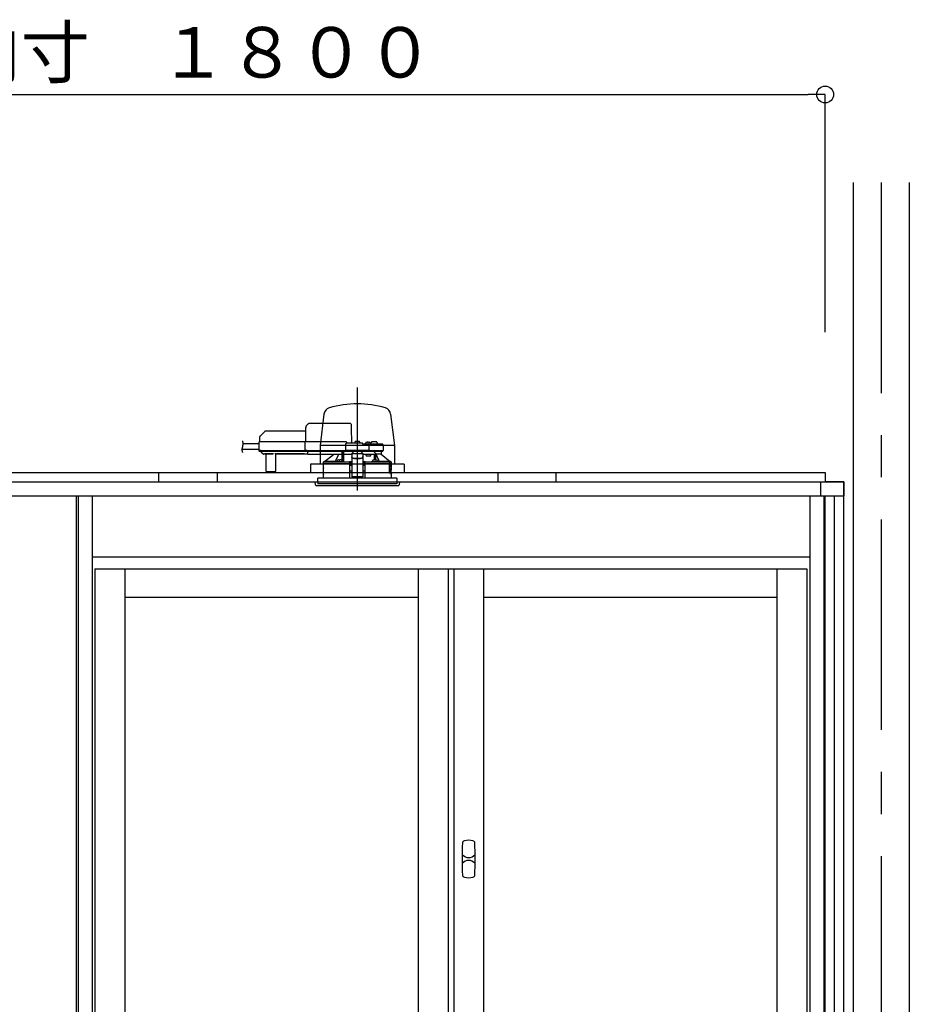
# Model space of a CAD drawing. Extents: x -405 to 205, y -16 to 288.
# Drawn here: x -317 to -285, y 93 to 128 of the extents above; entities that cross this region are included whole.
import ezdxf

# ---------------------------------------------------------------- set-up
doc = ezdxf.new("R2010")
doc.units = 0
doc.header["$MEASUREMENT"] = 0
doc.linetypes.add('CENTER', pattern=[12, 7.5, -1.5, 1.5, -1.5])
doc.linetypes.add('DASHED', pattern=[4.5, 3, -1.5])
doc.layers.get('0').update_dxf_attribs({"linetype": 'CONTINUOUS'})
doc.layers.get('DEFPOINTS').update_dxf_attribs({"linetype": 'CONTINUOUS'})
doc.layers.add('VIEW0001', color=7, linetype='CONTINUOUS')
doc.styles.get("Standard").update_dxf_attribs({"font": 'ROMANS', "bigfont": 'EXTFONT'})
doc.dimstyles.new('ISO-25', dxfattribs={"dimtxt": 2.5, "dimasz": 2.5, "dimexe": 1.25, "dimexo": 0.625, "dimtad": 1, "dimdec": 4, "dimdsep": 46, "dimtxsty": 'STANDARD', "dimcen": 2.5, "dimadec": 0, "dimazin": 0, "dimtfac": 1, "dimtdec": 4, "dimtmove": 0, "dimatfit": 3, "dimfxl": 1, "dimtolj": 1, "dimtzin": 0, "dimarcsym": 0})

# ---------------------------------------------------------------- blocks, each defined once
blk = doc.blocks.new('_ORIGIN')
at = {"color": 0, "linetype": 'ByBlock'}
blk.add_line((0, 0), (-1, 0), dxfattribs=at)
blk.add_circle((0, 0), 0.5, dxfattribs=at)
blk = doc.blocks.new('*D57')
at = {"color": 0}
for p, q in [((-347.894029, 116.458374), (-347.894029, 124.918374)), ((-347.294029, 124.918374), (-288.494029, 124.918374)), ((-287.894029, 116.458374), (-287.894029, 124.918374))]:
    blk.add_line(p, q, dxfattribs=at)
at = {"layer": 'DEFPOINTS', "color": 0}
for p in [(-287.894029, 124.918374), (-347.894029, 113.918374), (-287.894029, 113.918374)]:
    blk.add_point(p, dxfattribs=at)
at = {"color": 0, "xscale": 0.6, "yscale": 0.6, "zscale": 0.6, "rotation": 180}
blk.add_blockref('_ORIGIN', (-347.894029, 124.918374), dxfattribs=at)
at = {"color": 0, "xscale": 0.6, "yscale": 0.6, "zscale": 0.6}
blk.add_blockref('_ORIGIN', (-287.894029, 124.918374), dxfattribs=at)
at = {"color": 0, "linetype": 'Continuous'}
blk.add_text('バスルーム内寸\u3000１８００', height=1.8, dxfattribs=at).set_placement((-331.280979, 125.521431))

msp = doc.modelspace()

# ---------------------------------------------------------------- linework, layer by layer
at = {"layer": 'VIEW0001', "color": 7, "linetype": 'Continuous'}
for p, q in [((-286.894029, 121.785042), (-286.894029, 38.385042)), ((-284.894029, 121.785042), (-284.894029, 38.385042)), ((-305.748299, 113.533384), (-305.885696, 112.418194)), ((-303.373093, 113.533384), (-303.235696, 112.418194)), ((-305.885696, 112.418194), (-305.885696, 111.751527)), ((-303.235696, 112.418194), (-305.885696, 112.418194)), ((-303.235696, 112.418194), (-303.235696, 111.751527)), ((-302.894029, 111.751527), (-306.227363, 111.751527)), ((-306.227363, 111.751527), (-306.227363, 111.451565)), ((-302.894029, 111.751527), (-302.894029, 111.451565)), ((-317.227374, 111.451707), (-287.894028, 111.451707)), ((-311.627164, 111.118173), (-311.627164, 111.451707)), ((-309.560491, 111.451527), (-309.560491, 111.118336)), ((-299.560491, 111.451527), (-299.560491, 111.118336)), ((-297.493821, 111.451707), (-297.493821, 111.118173)), ((-287.894029, 111.451707), (-287.894029, 111.118374)), ((-348.560696, 111.118374), (-287.227362, 111.118374)), ((-288.060695, 111.118374), (-288.060695, 110.618377)), ((-287.227362, 111.118374), (-287.227362, 110.618377)), ((-348.560696, 110.618377), (-287.227362, 110.618377))]:
    msp.add_line(p, q, dxfattribs=at)
at = {"layer": 'VIEW0001', "color": 7, "linetype": 'CENTER'}
for p, q in [((-285.894029, 121.785042), (-285.894029, 29.336476)), ((-304.560696, 114.479517), (-304.560696, 110.807209)), ((-304.560696, 112.626876), (-304.560696, 110.869453))]:
    msp.add_line(p, q, dxfattribs=at)
at = {"layer": 'VIEW0001', "color": 7, "linetype": 'DASHED'}
for p, q in [((-306.402034, 113.041283), (-306.410696, 112.545041)), ((-304.835211, 113.205041), (-306.235393, 113.205041)), ((-304.757363, 112.498374), (-304.766839, 113.041283)), ((-308.046303, 112.701223), (-308.049029, 112.545041)), ((-307.861806, 112.912181), (-308.026787, 112.7472)), ((-306.403947, 112.931707), (-307.814666, 112.931707)), ((-308.070525, 112.268374), (-308.671546, 112.268374)), ((-308.066918, 112.475041), (-308.629718, 112.475041)), ((-308.065982, 112.528665), (-308.071165, 112.231707)), ((-307.982661, 112.545041), (-308.049318, 112.545041)), ((-306.410984, 112.545041), (-307.982661, 112.545041)), ((-306.425534, 112.528665), (-306.430718, 112.231707)), ((-306.425533, 112.528728), (-306.425534, 112.528665)), ((-306.360992, 112.545041), (-306.410984, 112.545041)), ((-304.974029, 112.545041), (-306.360992, 112.545041)), ((-304.977934, 112.465622), (-304.982017, 112.231707)), ((-304.394029, 112.498374), (-304.944606, 112.498374)), ((-304.927363, 112.498374), (-304.927364, 112.498781)), ((-304.652363, 112.498374), (-304.649892, 112.526615)), ((-304.614029, 112.558864), (-304.612738, 112.558864)), ((-304.572363, 112.563195), (-304.572363, 112.558864)), ((-304.572363, 112.558864), (-304.549029, 112.558864)), ((-304.549029, 112.558864), (-304.549029, 112.563195)), ((-304.508654, 112.558864), (-304.507363, 112.558864)), ((-304.4715, 112.526615), (-304.469029, 112.498374)), ((-304.176786, 112.465041), (-304.360696, 112.465041)), ((-304.360696, 112.464914), (-304.360696, 112.465041)), ((-304.269029, 112.465041), (-304.266558, 112.493282)), ((-304.230696, 112.52553), (-304.229404, 112.52553)), ((-304.189029, 112.529862), (-304.189029, 112.52553)), ((-304.189029, 112.52553), (-304.165696, 112.52553)), ((-304.111365, 112.465041), (-304.176786, 112.465041)), ((-304.165696, 112.52553), (-304.165696, 112.529862)), ((-304.139956, 112.231707), (-304.143458, 112.432289)), ((-304.125321, 112.52553), (-304.124029, 112.52553)), ((-303.883297, 112.465041), (-304.111365, 112.465041)), ((-304.088167, 112.493282), (-304.085696, 112.465041)), ((-304.064029, 112.465041), (-304.063146, 112.515622)), ((-303.960696, 112.548374), (-304.029818, 112.548374)), ((-303.891574, 112.548374), (-303.960696, 112.548374)), ((-303.676786, 112.465041), (-303.883297, 112.465041)), ((-303.858246, 112.515622), (-303.857363, 112.465041)), ((-303.643457, 112.432289), (-303.639956, 112.231707)), ((-308.071165, 112.231707), (-307.987845, 112.231707)), ((-307.986173, 112.231707), (-308.069496, 112.231707)), ((-308.052829, 112.215041), (-307.986173, 112.215041)), ((-307.999096, 112.215041), (-307.999025, 112.206887)), ((-307.989263, 112.183608), (-307.932728, 112.127072)), ((-307.987845, 112.231707), (-306.430718, 112.231707)), ((-307.986173, 112.215041), (-306.414496, 112.215041)), ((-307.932728, 112.127072), (-307.927127, 112.121472)), ((-307.837218, 112.111707), (-307.903554, 112.111707)), ((-307.827506, 112.116652), (-307.573886, 112.116652)), ((-307.820568, 112.097075), (-307.815371, 111.501562)), ((-307.466021, 111.501562), (-307.460824, 112.097075)), ((-307.412917, 112.111707), (-307.444174, 112.111707)), ((-306.455186, 112.116718), (-307.412873, 112.116718)), ((-307.406702, 112.112936), (-306.461356, 112.112936)), ((-306.327363, 112.111707), (-306.455142, 112.111707)), ((-306.430718, 112.231707), (-306.366175, 112.231707)), ((-306.364504, 112.231707), (-306.429048, 112.231707)), ((-306.414496, 112.215041), (-306.364504, 112.215041)), ((-306.366175, 112.231707), (-304.982017, 112.231707)), ((-306.364504, 112.215041), (-304.963681, 112.215041)), ((-306.327363, 112.193525), (-306.327363, 112.215041)), ((-306.327363, 112.193525), (-306.327363, 112.174203)), ((-306.327363, 112.099518), (-306.327363, 112.174203)), ((-306.327363, 112.099518), (-306.327363, 112.091707)), ((-305.117363, 112.091707), (-306.327363, 112.091707)), ((-305.730198, 111.844822), (-305.406161, 112.091707)), ((-305.244963, 111.897197), (-305.243672, 111.897197)), ((-305.203297, 111.901529), (-305.203297, 111.897197)), ((-305.203297, 111.897197), (-305.179963, 111.897197)), ((-305.179963, 111.897197), (-305.179963, 111.901529)), ((-305.139588, 111.897197), (-305.138297, 111.897197)), ((-305.117363, 112.215041), (-305.117363, 112.193525)), ((-305.117363, 112.174203), (-305.117363, 112.193525)), ((-305.117363, 112.174203), (-305.117363, 112.099518)), ((-305.117363, 112.114819), (-305.104249, 112.11499)), ((-305.117363, 112.091707), (-305.117363, 112.099518)), ((-305.104249, 112.11499), (-305.101929, 112.117311)), ((-305.101725, 112.127072), (-305.101232, 112.183608)), ((-305.101147, 112.206887), (-305.101146, 112.215041)), ((-305.100696, 111.845081), (-305.100696, 112.215041)), ((-305.050696, 112.215041), (-305.050696, 111.838204)), ((-305.049532, 112.111707), (-305.050434, 112.215041)), ((-305.049532, 112.111707), (-304.760696, 112.111707)), ((-304.982017, 112.231707), (-304.948925, 112.231707)), ((-304.947135, 112.231707), (-304.980348, 112.231707)), ((-304.963681, 112.215041), (-304.947135, 112.215041)), ((-304.173049, 112.231707), (-304.948925, 112.231707)), ((-304.947135, 112.215041), (-304.174838, 112.215041)), ((-304.760696, 112.131381), (-304.760696, 112.125526)), ((-304.760696, 112.131381), (-304.360696, 112.131381)), ((-304.760696, 112.125526), (-304.760696, 112.022037)), ((-304.760696, 112.022037), (-304.760696, 112.012781)), ((-304.760696, 112.012781), (-304.760696, 111.861965)), ((-304.752229, 112.131381), (-304.694029, 112.184048)), ((-304.694029, 112.215041), (-304.694029, 112.184048)), ((-304.660696, 111.96116), (-304.460696, 111.96116)), ((-304.660696, 111.951905), (-304.460696, 111.951905)), ((-304.427363, 112.184048), (-304.427363, 112.215041)), ((-304.427363, 112.184048), (-304.369163, 112.131381)), ((-304.360696, 112.131381), (-304.360696, 112.125526)), ((-304.360696, 112.125526), (-304.360696, 112.022037)), ((-304.360696, 112.111707), (-304.175696, 112.111707)), ((-304.360696, 112.012781), (-304.360696, 112.022037)), ((-304.360696, 112.012781), (-304.360696, 111.861965)), ((-304.265807, 112.111707), (-304.247105, 112.045041)), ((-304.247105, 112.045041), (-304.075696, 112.045041)), ((-304.175696, 112.111707), (-303.948879, 112.111707)), ((-304.141626, 112.231707), (-304.174838, 112.231707)), ((-304.174838, 112.215041), (-304.158292, 112.215041)), ((-304.173049, 112.231707), (-304.139956, 112.231707)), ((-304.158292, 112.215041), (-304.111365, 112.215041)), ((-304.139956, 112.231707), (-304.111365, 112.231707)), ((-304.111365, 112.231707), (-303.852631, 112.231707)), ((-304.111365, 112.215041), (-303.867899, 112.215041)), ((-304.075696, 112.045041), (-304.075696, 112.111707)), ((-303.983095, 111.897197), (-303.981803, 111.897197)), ((-303.948879, 111.902087), (-303.948879, 112.111707)), ((-303.948879, 112.111707), (-303.898879, 112.111707)), ((-303.941429, 111.901529), (-303.941429, 111.897197)), ((-303.941429, 111.897197), (-303.918095, 111.897197)), ((-303.918095, 111.897197), (-303.918095, 111.901529)), ((-303.898879, 111.901027), (-303.898879, 112.111707)), ((-303.710953, 112.111707), (-303.898879, 112.111707)), ((-303.893425, 112.111707), (-303.893425, 112.101061)), ((-303.87772, 111.897197), (-303.876429, 111.897197)), ((-303.867899, 112.215041), (-303.658292, 112.215041)), ((-303.852631, 112.231707), (-303.639956, 112.231707)), ((-303.710953, 112.111707), (-303.710696, 112.111707)), ((-303.710696, 112.215041), (-303.710696, 112.111707)), ((-303.710696, 112.111707), (-303.391219, 111.844822)), ((-305.767363, 111.778374), (-304.847998, 111.778374)), ((-305.767363, 111.621707), (-305.767363, 111.778374)), ((-305.76444, 111.384895), (-305.764304, 111.604895)), ((-305.760696, 111.778374), (-305.760696, 111.828626)), ((-305.729911, 111.845041), (-305.744186, 111.845041)), ((-305.351816, 111.844822), (-305.730198, 111.844822)), ((-305.19163, 111.836707), (-305.283297, 111.836707)), ((-305.283256, 111.837177), (-305.280826, 111.864949)), ((-305.117439, 111.836707), (-305.19163, 111.836707)), ((-305.102434, 111.864949), (-305.100004, 111.837177)), ((-305.050696, 111.838204), (-305.100094, 111.838204)), ((-305.049322, 111.839578), (-305.050696, 111.838204)), ((-304.827363, 111.778374), (-304.847998, 111.778374)), ((-304.840271, 111.836631), (-304.843509, 111.835012)), ((-304.824045, 111.820069), (-304.840271, 111.836631)), ((-304.760696, 111.836631), (-304.840271, 111.836631)), ((-304.822766, 111.251707), (-304.827363, 111.778374)), ((-304.827363, 111.778374), (-304.827001, 111.778374)), ((-304.827001, 111.818591), (-304.824045, 111.820069)), ((-304.824046, 111.778374), (-304.827001, 111.778374)), ((-304.826781, 111.711707), (-304.760696, 111.711707)), ((-304.824045, 111.820069), (-304.824046, 111.82001)), ((-304.824046, 111.82001), (-304.760696, 111.82001)), ((-304.824046, 111.778374), (-304.824046, 111.82001)), ((-304.760696, 111.778374), (-304.824046, 111.778374)), ((-304.760696, 111.861965), (-304.760696, 111.678287)), ((-304.760696, 111.678287), (-304.760696, 111.51927)), ((-304.360696, 111.861965), (-304.360696, 111.678287)), ((-304.281121, 111.836631), (-304.360696, 111.836631)), ((-304.360696, 111.82001), (-304.297346, 111.82001)), ((-304.297346, 111.778374), (-304.360696, 111.778374)), ((-304.360696, 111.711707), (-304.294611, 111.711707)), ((-304.360696, 111.678287), (-304.360696, 111.51927)), ((-304.294029, 111.778374), (-304.298625, 111.251707)), ((-304.281121, 111.836631), (-304.297347, 111.820069)), ((-304.297346, 111.82001), (-304.297347, 111.820069)), ((-304.297347, 111.820069), (-304.294391, 111.818591)), ((-304.297346, 111.778374), (-304.297346, 111.82001)), ((-304.294391, 111.778374), (-304.297346, 111.778374)), ((-304.294391, 111.778374), (-304.273741, 111.778374)), ((-304.273394, 111.778374), (-304.294029, 111.778374)), ((-304.277883, 111.835012), (-304.281121, 111.836631)), ((-304.273394, 111.778374), (-303.42582, 111.778374)), ((-304.021387, 111.837177), (-304.018958, 111.864949)), ((-303.929762, 111.836707), (-304.003952, 111.836707)), ((-303.838095, 111.836707), (-303.929762, 111.836707)), ((-303.840566, 111.864949), (-303.838136, 111.837177)), ((-303.391219, 111.844822), (-303.769575, 111.844822)), ((-303.42582, 111.778374), (-303.418757, 111.758272)), ((-303.369287, 111.778374), (-303.42582, 111.778374)), ((-303.418221, 111.75504), (-303.418221, 111.435041)), ((-303.41187, 111.460534), (-303.411918, 111.778374)), ((-303.410696, 111.778374), (-303.410696, 111.461707)), ((-303.405356, 111.745041), (-303.409006, 111.538374)), ((-303.405356, 111.745041), (-303.375692, 111.745041)), ((-303.377206, 111.845041), (-303.39148, 111.845041)), ((-303.362572, 111.778374), (-303.369287, 111.778374)), ((-303.36579, 111.753648), (-303.362572, 111.778374)), ((-303.362572, 111.778374), (-303.354029, 111.778374)), ((-303.360696, 111.828626), (-303.360696, 111.778374)), ((-303.357198, 111.565849), (-303.359531, 111.538374)), ((-303.357198, 111.565125), (-303.357198, 111.565849)), ((-303.357172, 111.605041), (-303.357172, 111.565849)), ((-303.356952, 111.384895), (-303.357088, 111.604895)), ((-303.354029, 111.778374), (-303.354029, 111.621707)), ((-307.798705, 111.48504), (-307.782039, 111.48504)), ((-307.782039, 111.48504), (-307.499353, 111.48504)), ((-307.499353, 111.48504), (-307.482687, 111.48504)), ((-304.560696, 111.251707), (-305.970696, 111.251707)), ((-305.970696, 111.118374), (-305.970696, 111.251707)), ((-305.767363, 111.251707), (-305.767363, 111.368374)), ((-304.825064, 111.515028), (-304.760696, 111.515028)), ((-304.760696, 111.51927), (-304.760696, 111.316285)), ((-304.760696, 111.316285), (-304.760696, 111.295043)), ((-304.360696, 111.295043), (-304.760696, 111.295043)), ((-303.150696, 111.251707), (-304.560696, 111.251707)), ((-304.360696, 111.51927), (-304.360696, 111.316285)), ((-304.360696, 111.515028), (-304.296327, 111.515028)), ((-304.360696, 111.316285), (-304.360696, 111.295043)), ((-303.367172, 111.428374), (-303.416784, 111.428374)), ((-303.41187, 111.460534), (-303.410696, 111.461707)), ((-303.41187, 111.460534), (-303.362581, 111.460534)), ((-303.410696, 111.461707), (-303.360696, 111.461707)), ((-303.407693, 111.528374), (-303.375692, 111.528374)), ((-303.375692, 111.528374), (-303.369485, 111.528374)), ((-303.362565, 111.42725), (-303.362581, 111.460534)), ((-303.360696, 111.461707), (-303.360696, 111.425994)), ((-303.359531, 111.53742), (-303.359531, 111.538374)), ((-303.357172, 111.418374), (-303.357172, 111.385041)), ((-303.354029, 111.368374), (-303.354029, 111.251707)), ((-303.150696, 111.251707), (-303.150696, 111.118374)), ((-306.060696, 111.118374), (-303.060696, 111.118374)), ((-306.051693, 111.015469), (-306.060696, 111.118374)), ((-306.018486, 110.98504), (-303.724542, 110.98504)), ((-305.970696, 111.118374), (-305.970696, 111.051707)), ((-303.150696, 111.051707), (-305.970696, 111.051707)), ((-303.724542, 110.98504), (-303.102905, 110.98504)), ((-303.150696, 111.118374), (-303.150696, 111.051707)), ((-303.060696, 111.118374), (-303.069699, 111.015469))]:
    msp.add_line(p, q, dxfattribs=at)
at = {"layer": 'VIEW0001', "color": 253, "linetype": 'DASHED'}
for p, q in [((-307.412873, 112.116718), (-307.412917, 112.111707)), ((-306.455142, 112.111707), (-306.455186, 112.116718)), ((-305.117363, 112.117311), (-305.101929, 112.117311)), ((-304.760696, 112.125526), (-304.360696, 112.125526)), ((-304.660696, 111.951905), (-304.660696, 111.96116)), ((-304.460696, 111.96116), (-304.460696, 111.951905)), ((-305.765385, 111.621707), (-305.767363, 111.621707)), ((-303.357198, 111.605041), (-303.357198, 111.565849)), ((-303.354029, 111.621707), (-303.356096, 111.621707)), ((-305.767363, 111.368374), (-305.765494, 111.368374)), ((-304.760696, 111.316285), (-304.360696, 111.316285)), ((-303.357198, 111.418374), (-303.357198, 111.385041))]:
    msp.add_line(p, q, dxfattribs=at)
at = {"layer": 'VIEW0001', "color": 160, "linetype": 'Continuous'}
for p, q in [((-287.227363, 111.11837), (-287.894041, 111.11837)), ((-287.227363, 45.918375), (-287.227363, 111.11837)), ((-314.560698, 44.58504), (-314.560698, 110.618377)), ((-314.5107, 110.618377), (-314.5107, 44.58504)), ((-314.010696, 110.618377), (-314.010696, 44.53504)), ((-288.444029, 110.618377), (-288.444029, 44.53504)), ((-287.944033, 110.618377), (-287.944033, 44.58504)), ((-287.894029, 44.58504), (-287.894029, 110.618377)), ((-287.560696, 44.58504), (-287.560696, 110.618377)), ((-314.010696, 108.451707), (-288.444029, 108.451707)), ((-313.910696, 108.018374), (-288.544029, 108.018374)), ((-313.910696, 108.018374), (-313.910696, 45.151707)), ((-312.844029, 108.018374), (-312.844029, 76.71004)), ((-302.394029, 108.018374), (-302.394029, 76.71004)), ((-301.327363, 108.018374), (-301.327363, 45.151707)), ((-301.127363, 108.018374), (-301.127363, 45.151707)), ((-300.060696, 108.018374), (-300.060696, 45.151707)), ((-289.610696, 108.018374), (-289.610696, 45.151707)), ((-288.544029, 108.018374), (-288.544029, 45.151707)), ((-312.844029, 107.018374), (-302.394029, 107.018374)), ((-300.060696, 107.018374), (-289.610696, 107.018374))]:
    msp.add_line(p, q, dxfattribs=at)
at = {"layer": 'VIEW0001', "color": 7, "linetype": 'DASHED'}
for points in [[(-304.766839, 113.041283), (-304.767175, 113.060542), (-304.767498, 113.079012), (-304.767794, 113.095998), (-304.768054, 113.110862), (-304.768266, 113.123046), (-304.768424, 113.132091), (-304.768521, 113.137658), (-304.768554, 113.139537)], [(-306.425533, 112.528728), (-306.425414, 112.530159), (-306.425256, 112.531582), (-306.425021, 112.532991), (-306.424674, 112.534378), (-306.424205, 112.535733), (-306.423624, 112.537046), (-306.422938, 112.538308), (-306.422146, 112.539503), (-306.421243, 112.540617), (-306.420226, 112.541632), (-306.419104, 112.542535), (-306.41789, 112.543313), (-306.416598, 112.54395), (-306.415243, 112.544438), (-306.413843, 112.544778), (-306.412417, 112.544977), (-306.410984, 112.545041)], [(-306.410984, 112.545041), (-306.410984, 112.545041)], [(-304.360696, 112.464914), (-304.361734, 112.463577), (-304.362829, 112.46229), (-304.363985, 112.461056), (-304.365173, 112.459849), (-304.366362, 112.458643), (-304.36753, 112.457417), (-304.368677, 112.456172), (-304.369805, 112.454911), (-304.370916, 112.453636), (-304.372015, 112.452348), (-304.373102, 112.451052), (-304.374182, 112.449749), (-304.375253, 112.44844), (-304.376314, 112.447122), (-304.377363, 112.445794)], [(-304.377363, 112.445794), (-304.377363, 112.445794)], [(-307.396458, 112.116718), (-307.398044, 112.115572), (-307.399671, 112.114525), (-307.401378, 112.113671), (-307.403169, 112.113025), (-307.405033, 112.112552), (-307.406954, 112.112219), (-307.408917, 112.111991), (-307.41091, 112.111831), (-307.412917, 112.111707)], [(-306.455142, 112.111707), (-306.457149, 112.111831), (-306.459141, 112.111991), (-306.461105, 112.112219), (-306.463026, 112.112552), (-306.464889, 112.113025), (-306.466681, 112.113671), (-306.468387, 112.114525), (-306.470014, 112.115572), (-306.471601, 112.116718)], [(-306.429048, 112.231707), (-306.428983, 112.230258), (-306.428854, 112.228814), (-306.428615, 112.227382), (-306.428262, 112.225971), (-306.427801, 112.22459), (-306.427235, 112.223248), (-306.426562, 112.221959), (-306.425775, 112.220737), (-306.424869, 112.219597), (-306.423845, 112.218553), (-306.422715, 112.217622), (-306.421491, 112.21682), (-306.420186, 112.216163), (-306.418814, 112.215661), (-306.417395, 112.215311), (-306.415949, 112.215106), (-306.414496, 112.215041)], [(-305.232488, 112.091707), (-305.33, 111.889964), (-305.351816, 111.844822)], [(-305.104249, 112.11499), (-305.104056, 112.087719), (-305.103863, 112.060449), (-305.103674, 112.033179), (-305.103489, 112.005908), (-305.103311, 111.978638), (-305.103138, 111.951367), (-305.102971, 111.924097), (-305.102807, 111.896826), (-305.102644, 111.869556)], [(-305.049322, 111.839578), (-305.04916, 111.869815), (-305.048997, 111.900051), (-305.048832, 111.930288), (-305.048664, 111.960525), (-305.048493, 111.990761), (-305.048318, 112.020998), (-305.04814, 112.051234), (-305.047961, 112.081471), (-305.04778, 112.111707)], [(-304.760696, 112.022037), (-304.758774, 112.01016), (-304.753084, 111.99874), (-304.743843, 111.988216), (-304.731407, 111.978991), (-304.716253, 111.97142), (-304.698964, 111.965794), (-304.680205, 111.96233), (-304.660696, 111.96116)], [(-304.660696, 111.951905), (-304.680205, 111.953074), (-304.698964, 111.956539), (-304.716253, 111.962164), (-304.731407, 111.969735), (-304.743843, 111.97896), (-304.753084, 111.989484), (-304.758774, 112.000904), (-304.760696, 112.012781)], [(-304.460696, 111.96116), (-304.441187, 111.96233), (-304.422428, 111.965794), (-304.405139, 111.97142), (-304.389985, 111.978991), (-304.377549, 111.988216), (-304.368308, 111.99874), (-304.362617, 112.01016), (-304.360696, 112.022037)], [(-304.360696, 112.012781), (-304.362617, 112.000904), (-304.368308, 111.989484), (-304.377549, 111.97896), (-304.389985, 111.969735), (-304.405139, 111.962164), (-304.422428, 111.956539), (-304.441187, 111.953074), (-304.460696, 111.951905)], [(-303.952262, 112.111707), (-303.952075, 112.092516), (-303.951891, 112.073325), (-303.951714, 112.054133), (-303.951545, 112.034942), (-303.951385, 112.01575), (-303.951233, 111.996559), (-303.951088, 111.977367), (-303.950949, 111.958175), (-303.950814, 111.938984), (-303.950681, 111.919792), (-303.95055, 111.9006)], [(-303.918806, 112.142216), (-303.908729, 112.127036), (-303.898879, 112.111707)], [(-303.896499, 111.900427), (-303.896402, 111.912231), (-303.896302, 111.924035), (-303.896197, 111.935838), (-303.896086, 111.947642), (-303.895969, 111.959445), (-303.895847, 111.971249), (-303.89572, 111.983052), (-303.895589, 111.994855), (-303.895453, 112.006659), (-303.895313, 112.018462), (-303.895163, 112.030265), (-303.894993, 112.042068), (-303.894795, 112.05387), (-303.894573, 112.065671), (-303.894343, 112.077474), (-303.894072, 112.089276), (-303.893425, 112.101061)], [(-303.769575, 111.844822), (-303.791392, 111.889964), (-303.893425, 112.101061)], [(-305.7649, 111.618841), (-305.764752, 111.617787)], [(-305.764752, 111.617787), (-305.764752, 111.617787)], [(-305.744186, 111.845041), (-305.752441, 111.836829), (-305.760696, 111.828618)], [(-304.847651, 111.818589), (-304.869925, 111.818643), (-304.892199, 111.818698), (-304.914473, 111.818754), (-304.936747, 111.818814), (-304.959022, 111.818877), (-304.981296, 111.818945), (-305.00357, 111.819018), (-305.025844, 111.819096), (-305.048118, 111.819179), (-305.070392, 111.819267), (-305.092666, 111.81936), (-305.11494, 111.819458), (-305.137214, 111.81956), (-305.159488, 111.819668), (-305.181762, 111.819781), (-305.204036, 111.819899), (-305.22631, 111.820024), (-305.248583, 111.820155), (-305.270857, 111.820293), (-305.293131, 111.820437), (-305.315405, 111.820589), (-305.337678, 111.820748), (-305.359952, 111.820915), (-305.382225, 111.82109), (-305.404499, 111.821275), (-305.426772, 111.821469), (-305.449046, 111.821675), (-305.471319, 111.821892), (-305.493592, 111.822122), (-305.515865, 111.822366), (-305.538137, 111.822626), (-305.56041, 111.822905), (-305.582682, 111.823205), (-305.604954, 111.823529), (-305.627225, 111.823884), (-305.649496, 111.824276), (-305.671766, 111.824715), (-305.694034, 111.825223), (-305.7163, 111.825833), (-305.73856, 111.826643), (-305.760696, 111.828618)], [(-305.744186, 111.845041), (-305.713245, 111.842727), (-305.682204, 111.841757), (-305.651163, 111.840984), (-305.620104, 111.840448), (-305.589051, 111.83994), (-305.558, 111.839475), (-305.526945, 111.83907), (-305.49589, 111.838709), (-305.464834, 111.838377), (-305.433779, 111.838068), (-305.402723, 111.837781), (-305.371667, 111.837516), (-305.340611, 111.83727), (-305.309555, 111.837042), (-305.278498, 111.836828), (-305.247442, 111.836628), (-305.216385, 111.836441), (-305.185329, 111.836267), (-305.154272, 111.836104), (-305.123215, 111.835953), (-305.092158, 111.835811), (-305.061101, 111.835679), (-305.030045, 111.835557), (-304.998988, 111.835444), (-304.967931, 111.835342), (-304.936874, 111.83525), (-304.905817, 111.835166), (-304.87476, 111.835087), (-304.843703, 111.835011)], [(-305.203566, 111.836707), (-305.201204, 111.836703), (-305.19163, 111.836696)], [(-305.19163, 111.836696), (-305.182056, 111.836703), (-305.179694, 111.836707)], [(-305.049322, 111.839578), (-304.99074, 111.839213), (-304.928601, 111.838896), (-304.86342, 111.83863), (-304.795734, 111.838416), (-304.760696, 111.838329)], [(-304.827001, 111.818591), (-304.827483, 111.818591), (-304.828777, 111.81859), (-304.830817, 111.81859), (-304.8335, 111.81859), (-304.836694, 111.81859), (-304.840236, 111.81859), (-304.843951, 111.81859), (-304.847651, 111.818589)], [(-304.843703, 111.835011), (-304.843703, 111.835011)], [(-304.843703, 111.835011), (-304.843703, 111.835011)], [(-304.360696, 111.838329), (-304.300271, 111.838489), (-304.23345, 111.838723), (-304.169337, 111.839008), (-304.10846, 111.839343), (-304.051324, 111.839725), (-304.021144, 111.839959)], [(-304.277689, 111.835011), (-304.246632, 111.835087), (-304.215575, 111.835166), (-304.184518, 111.83525), (-304.153461, 111.835342), (-304.122404, 111.835444), (-304.091347, 111.835557), (-304.06029, 111.835679), (-304.029233, 111.835811), (-303.998177, 111.835953), (-303.96712, 111.836104), (-303.936063, 111.836267), (-303.905007, 111.836441), (-303.87395, 111.836628), (-303.842894, 111.836828), (-303.811837, 111.837042), (-303.780781, 111.83727), (-303.749725, 111.837516), (-303.718669, 111.837781), (-303.687613, 111.838068), (-303.656558, 111.838377), (-303.625502, 111.838709), (-303.594446, 111.83907), (-303.563392, 111.839475), (-303.53234, 111.83994), (-303.501287, 111.840448), (-303.470229, 111.840984), (-303.439187, 111.841757), (-303.408147, 111.842727), (-303.377206, 111.845041)], [(-303.360696, 111.828618), (-303.381799, 111.826671), (-303.403027, 111.825903), (-303.424256, 111.825301), (-303.445488, 111.824805), (-303.466722, 111.824373), (-303.487956, 111.823989), (-303.509192, 111.823641), (-303.530427, 111.823323), (-303.551663, 111.823028), (-303.5729, 111.822754), (-303.594136, 111.822497), (-303.615373, 111.822256), (-303.63661, 111.822029), (-303.657847, 111.821814), (-303.679084, 111.821611), (-303.700321, 111.821419), (-303.721558, 111.821235), (-303.742796, 111.821061), (-303.764033, 111.820895), (-303.785271, 111.820736), (-303.806508, 111.820585), (-303.827746, 111.820441), (-303.848983, 111.820303), (-303.870221, 111.820171), (-303.891459, 111.820045), (-303.912696, 111.819925), (-303.933934, 111.81981), (-303.955172, 111.819701), (-303.97641, 111.819597), (-303.997648, 111.819497), (-304.018885, 111.819403), (-304.040123, 111.819313), (-304.061361, 111.819227), (-304.082599, 111.819145), (-304.103837, 111.819068), (-304.125075, 111.818994), (-304.146313, 111.818925), (-304.167551, 111.818859), (-304.188789, 111.818799), (-304.210027, 111.818743), (-304.231265, 111.81869), (-304.252503, 111.818639), (-304.273741, 111.818589)], [(-303.941698, 111.836707), (-303.939336, 111.836703), (-303.929762, 111.836696)], [(-303.929762, 111.836696), (-303.920187, 111.836703), (-303.917826, 111.836707)], [(-303.418757, 111.758272), (-303.418317, 111.756426), (-303.418221, 111.75504)], [(-303.405356, 111.745041), (-303.40264, 111.761688), (-303.400163, 111.778374)], [(-303.360696, 111.828618), (-303.368951, 111.836829), (-303.377206, 111.845041)], [(-303.356569, 111.371095), (-303.356739, 111.372298)]]:
    msp.add_lwpolyline(points, dxfattribs=at)
at = {"layer": 'VIEW0001', "color": 253, "linetype": 'DASHED'}
for points in [[(-305.765385, 111.621707), (-305.764972, 111.620671), (-305.76485, 111.619541), (-305.764795, 111.618397), (-305.764713, 111.61727), (-305.764619, 111.616153), (-305.764534, 111.615036), (-305.76447, 111.613914), (-305.764424, 111.612788), (-305.764392, 111.611659), (-305.764369, 111.61053), (-305.764351, 111.609401), (-305.764337, 111.608274), (-305.764324, 111.607147), (-305.764314, 111.606021), (-305.764304, 111.604895)], [(-305.765385, 111.621707), (-305.765193, 111.619756), (-305.764865, 111.618522)], [(-303.357198, 111.605041), (-303.357191, 111.606157), (-303.357183, 111.607274), (-303.357172, 111.608391), (-303.357157, 111.609509), (-303.357136, 111.610627), (-303.357106, 111.611744), (-303.357065, 111.61286), (-303.357009, 111.613974), (-303.356941, 111.615086), (-303.356867, 111.616198), (-303.356797, 111.617314), (-303.356739, 111.618437), (-303.356661, 111.619559), (-303.356466, 111.620654), (-303.356096, 111.621707)], [(-303.357088, 111.604895), (-303.357153, 111.604913), (-303.357172, 111.604914)], [(-303.356096, 111.621707), (-303.356287, 111.619756), (-303.356596, 111.618579)], [(-305.76444, 111.384895), (-305.764447, 111.383789), (-305.764456, 111.382682), (-305.764466, 111.381575), (-305.764481, 111.380467), (-305.764502, 111.37936), (-305.764531, 111.378253), (-305.764571, 111.377147), (-305.764625, 111.376044), (-305.76469, 111.374942), (-305.764761, 111.373839), (-305.764827, 111.372732), (-305.764881, 111.37162), (-305.764956, 111.370509), (-305.765143, 111.369422), (-305.765494, 111.368374)], [(-305.765494, 111.368374), (-305.765302, 111.370325), (-305.764972, 111.371567)]]:
    msp.add_lwpolyline(points, dxfattribs=at)
at = {"layer": 'VIEW0001', "color": 7, "linetype": 'Continuous'}
for centre, radius, start, end in [((-305.483639, 113.500731), 0.266667, 106.531976, 172.966586), ((-304.560691, 110.399029), 3.502771, 73.432129, 106.567871), ((-303.637753, 113.500731), 0.266667, 7.033414, 73.468024), ((-288.785642, 97.686197), 12.041667, 177.274852, 182.725148), ((-300.730452, 98.254755), 0.083333, 102.358309, 177.274852), ((-300.593976, 97.631864), 0.721, 77.641691, 102.358309), ((-300.457499, 98.254755), 0.083333, 2.725148, 77.641691), ((-312.402309, 97.686197), 12.041667, 357.274852, 2.725148), ((-300.594578, 98.009269), 0.275, 218.973836, 321.420655), ((-300.593882, 97.360811), 0.275, 38.817275, 141.244139), ((-300.730452, 97.11764), 0.083333, 182.725148, 257.641691), ((-300.593976, 97.74053), 0.721, 257.641691, 282.358309), ((-300.457499, 97.11764), 0.083333, 282.358309, 357.274852)]:
    msp.add_arc(centre, radius, start, end, dxfattribs=at)
at = {"layer": 'VIEW0001', "color": 7, "linetype": 'DASHED'}
for centre, radius, start, end in [((-306.235393, 113.038374), 0.166667, 90.000026, 178.999998), ((-304.835211, 113.138374), 0.066667, 0.999945, 89.999955), ((-307.979648, 112.70006), 0.066666, 134.999617, 179.000418), ((-307.814666, 112.86504), 0.066667, 90.00017, 134.999876), ((-308.399632, 112.267124), 0.271917, 157.380135, 202.619865), ((-308.901632, 112.476291), 0.271917, 337.380135, 22.619865), ((-308.049317, 112.528374), 0.016667, 90.000639, 178.999141), ((-304.944606, 112.465041), 0.033333, 89.999953, 179.000038), ((-304.974029, 112.498374), 0.046667, 0.500038, 89.999931), ((-304.616685, 112.52371), 0.033333, 106.257067, 175.000057), ((-304.56068, 112.331648), 0.233395, 103.213348, 106.256599), ((-304.560694, 112.3317), 0.233049, 96.619281, 102.903725), ((-304.569954, 112.372973), 0.191035, 92.172361, 95.287564), ((-304.580657, 112.521487), 0.042525, 78.752233, 85.330177), ((-304.540735, 112.521487), 0.042525, 94.669823, 101.247767), ((-304.551438, 112.372973), 0.191035, 84.712436, 87.827639), ((-304.560697, 112.3317), 0.233049, 77.096275, 83.380719), ((-304.560711, 112.331648), 0.233395, 73.743401, 76.786652), ((-304.504707, 112.52371), 0.033333, 4.999943, 73.742933), ((-304.394029, 112.465041), 0.033333, 24.999911, 90.000051), ((-304.394029, 112.465041), 0.033333, 359.999758, 24.999936), ((-304.233352, 112.490377), 0.033333, 106.256722, 175.00011), ((-304.177359, 112.298362), 0.233346, 103.213187, 106.257052), ((-304.17736, 112.298357), 0.233058, 96.619343, 102.903569), ((-304.186616, 112.339581), 0.191094, 92.173077, 95.28728), ((-304.197326, 112.488143), 0.042536, 78.752871, 85.329222), ((-304.176786, 112.431707), 0.033333, 0.999779, 90.000123), ((-304.1574, 112.488148), 0.042531, 94.670638, 101.247674), ((-304.168108, 112.3396), 0.191075, 84.712565, 87.827078), ((-304.177363, 112.298371), 0.233044, 77.096243, 83.380845), ((-304.177378, 112.298314), 0.233395, 73.743401, 76.786652), ((-304.121373, 112.490377), 0.033333, 4.999943, 73.742933), ((-304.029818, 112.51504), 0.033333, 90.000242, 178.99991), ((-303.891574, 112.515041), 0.033333, 0.999724, 90.000123), ((-303.676786, 112.431707), 0.033333, 1.000145, 90.000184), ((-308.052829, 112.231707), 0.016667, 180.00041, 269.999697), ((-307.965693, 112.207178), 0.033333, 180.500147, 224.999998), ((-307.903554, 112.145044), 0.033337, 224.999695, 269.99941), ((-307.700902, 105.208971), 6.908662, 88.741774, 91.254483), ((-307.837218, 112.09504), 0.016667, 0.498554, 89.999405), ((-307.792841, 108.933226), 3.180811, 89.899105, 90.680541), ((-307.481652, 110.681949), 1.432137, 88.49977, 90.500078), ((-307.444174, 112.09504), 0.016667, 90.001022, 179.501446), ((-305.247619, 111.862044), 0.033333, 106.257067, 175.000057), ((-305.191625, 111.670022), 0.233352, 103.213071, 106.256876), ((-305.191631, 111.670045), 0.233037, 96.619081, 102.903879), ((-305.200888, 111.711319), 0.191022, 92.172376, 95.287765), ((-305.211591, 111.859825), 0.04252, 78.751719, 85.330331), ((-305.171669, 111.859825), 0.04252, 94.669523, 101.248225), ((-305.182373, 111.711306), 0.191036, 84.712344, 87.827515), ((-305.19163, 111.670038), 0.233044, 77.096216, 83.380825), ((-305.191629, 111.670046), 0.233328, 73.742897, 76.78701), ((-305.135641, 111.862044), 0.033333, 4.999917, 73.743105), ((-305.274379, 112.125782), 0.172659, 357.187524, 0.428068), ((-307.949828, 112.205671), 2.848682, 359.556229, 0.024453), ((-304.963681, 112.231707), 0.016667, 180.000045, 269.999848), ((-304.158292, 112.231707), 0.016667, 270.000001, 0.000319), ((-303.985751, 111.862044), 0.033333, 106.257067, 175.000057), ((-304.112229, 112.011706), 0.233335, 34.00901, 60.624938), ((-303.929757, 111.670022), 0.233352, 103.213071, 106.256876), ((-303.929763, 111.670048), 0.233034, 96.619018, 102.903895), ((-303.93902, 111.711325), 0.191017, 92.172362, 95.287824), ((-303.949722, 111.859828), 0.042518, 78.751503, 85.330547), ((-303.909801, 111.859822), 0.042523, 94.669594, 101.247953), ((-303.920504, 111.711306), 0.191036, 84.712331, 87.827483), ((-303.929762, 111.670043), 0.233039, 77.096137, 83.380856), ((-303.929767, 111.670022), 0.233352, 73.743124, 76.786929), ((-303.873773, 111.862043), 0.033334, 5.000424, 73.742745), ((-303.658292, 112.231707), 0.016667, 270.000303, 359.99959), ((-305.757362, 111.621707), 0.01, 180.000255, 224.725076), ((-305.283169, 112.736931), 0.894746, 265.599811, 270.022543), ((-303.845315, 112.922504), 1.08034, 270.3575, 274.02015), ((-303.375692, 111.75504), 0.01, 269.999903, 351.995471), ((-303.367333, 111.565856), 0.010162, 355.874737, 359.961559), ((-303.364029, 111.621707), 0.009999, 317.1178, 0.000833), ((-307.798705, 111.501707), 0.016667, 180.499901, 269.999823), ((-307.482687, 111.501707), 0.016667, 269.99975, 359.500099), ((-305.757363, 111.368374), 0.01, 138.477804, 180.000053), ((-303.369485, 111.538373), 0.01, 269.999215, 354.528557), ((-303.367172, 111.418374), 0.01, 0.001254, 89.999458), ((-303.362736, 111.462883), 0.002355, 273.776874, 330.038263), ((-303.364029, 111.368374), 0.01, 359.999889, 44.5909), ((-306.018486, 111.018374), 0.033333, 184.999892, 270.000045), ((-303.102905, 111.018374), 0.033333, 270.000104, 354.999946)]:
    msp.add_arc(centre, radius, start, end, dxfattribs=at)

# ---------------------------------------------------------------- dimensions: what is measured, and where the dimension line sits
at = {"layer": 'VIEW0001', "color": 7}
dim = msp.add_linear_dim(base=(-287.894029, 124.918374), p1=(-347.894029, 113.918374), p2=(-287.894029, 113.918374), angle=180, text='バスルーム内寸\u3000１８００', dimstyle='ISO-25', override={"dimtxt": 1.8, "dimasz": 0.6, "dimexe": 0, "dimexo": 2.54, "dimgap": 0.45, "dimtad": 1, "dimtih": 0, "dimtoh": 0, "dimdsep": 46, "dimblk1": 'ORIGIN', "dimblk2": 'ORIGIN', "dimsah": 1, "dimse1": 0, "dimse2": 0, "dimtmove": 0}, dxfattribs=at)
dim.commit()
dim.dimension.update_dxf_attribs({"geometry": '*D57', "text_midpoint": (-317.893029, 124.918374), "dimtype": 160})

doc.saveas('drawing.dxf')
